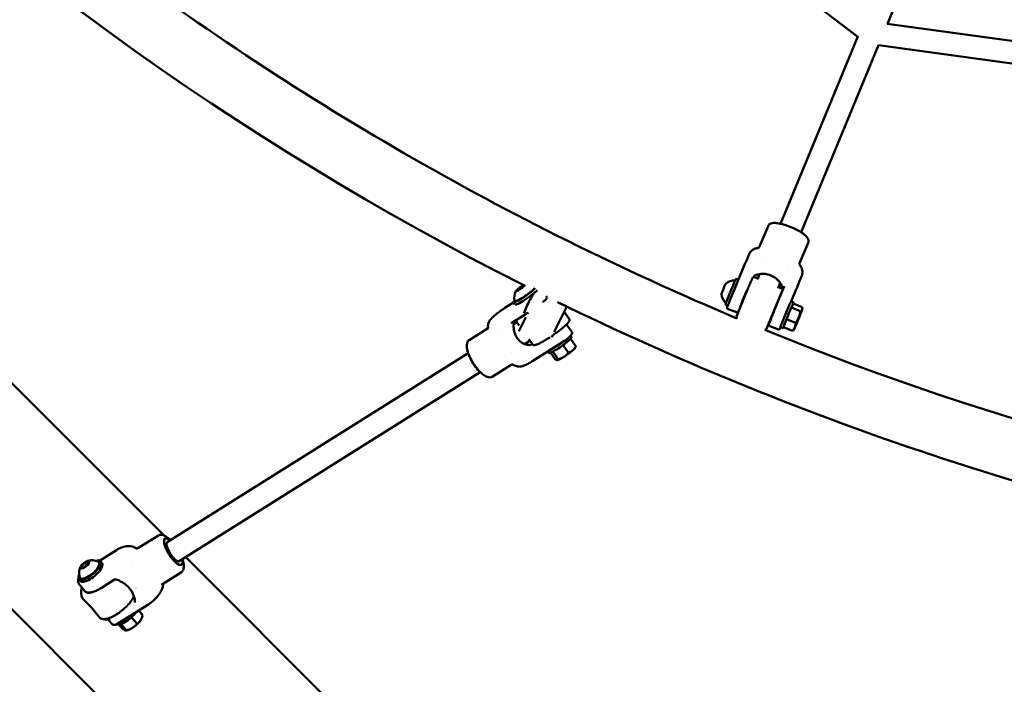
# Model space of a CAD drawing. Units: millimetres. Extents: x 1940 to 9940, y 200 to 8200.
# Drawn here: x 4608 to 5312, y 1989 to 2464 of the extents above; entities that cross this region are included whole.
import ezdxf

# ---------------------------------------------------------------- set-up
doc = ezdxf.new("R2010")
doc.units = ezdxf.units.MM
doc.header["$LTSCALE"] = 20
doc.layers.add('Geometrie náčrtu (ISO)', color=7, linetype='Continuous', lineweight=25)
doc.layers.add('Viditelná (ISO)', color=7, linetype='Continuous', lineweight=50)

# ---------------------------------------------------------------- blocks, each defined once
blk = doc.blocks.new('LP010')
at = {"layer": 'Geometrie náčrtu (ISO)'}
blk.add_circle((0, 0), 4000, dxfattribs=at)
at = {"layer": 'Viditelná (ISO)'}
for p, q in [((-2454.63, -1040.41), (-1040.41, -2454.62)), ((-1110.95, -1460.95), (-732.79, -1748.21)), ((-615.07, -1505.82), (-711.68, -1739.04)), ((-1228.59, -2104.8), (-1651.71, -1681.69)), ((-711.87, -1739.02), (-245.22, -1802.77)), ((-732.75, -1748.1), (-788.16, -1881.87)), ((-717.96, -1754.22), (-773.38, -1888)), ((-718.01, -1754.33), (-247.49, -1818.61)), ((-803.06, -1898.25), (-796.77, -1883.08)), ((-774.42, -1910.12), (-768.13, -1894.94)), ((-810.67, -1904.04), (-810.67, -1904.04)), ((-824.51, -1937.26), (-813.28, -1910.15)), ((-798.85, -1907.68), (-798.85, -1907.68)), ((-783.19, -1911.7), (-783.19, -1911.7)), ((-774.42, -1910.12), (-774.42, -1910.12)), ((-818.17, -1921.93), (-819.91, -1921.22)), ((-806.7, -1920.11), (-803.82, -1921.3)), ((-803.08, -1917.91), (-804.39, -1921.07)), ((-973.63, -1927.05), (-976.23, -1929.04)), ((-974.2, -1928.55), (-971.59, -1926.56)), ((-971.33, -1925.81), (-973.63, -1927.05)), ((-973.14, -1927.74), (-973.63, -1927.05)), ((-971.59, -1926.56), (-971.31, -1925.81)), ((-787.34, -1928.1), (-790.22, -1926.91)), ((-785.46, -1926.71), (-789.97, -1937.58)), ((-788.34, -1924.13), (-789.6, -1927.17)), ((-976.52, -1929.79), (-974.2, -1928.55)), ((-976.23, -1929.04), (-976.52, -1929.79)), ((-975.93, -1929.48), (-976.23, -1929.04)), ((-955.41, -1933.94), (-954.98, -1934.15)), ((-812.09, -1929.83), (-812.23, -1929.77)), ((-786.76, -1929.45), (-798.13, -1956.89)), ((-780.43, -1937.42), (-776.82, -1928.69)), ((-978.88, -1938.18), (-985.04, -1942.06)), ((-977.89, -1939.6), (-979.02, -1937.98)), ((-941.29, -1941.99), (-949.77, -1959.24)), ((-947.44, -1937.87), (-947.47, -1937.83)), ((-947.45, -1937.85), (-941.75, -1940.65)), ((-825.74, -1940.44), (-827.5, -1939.72)), ((-823.71, -1935.87), (-823.71, -1935.87)), ((-815.88, -1939.08), (-816.03, -1939.02)), ((-790.43, -1938.71), (-790.57, -1938.66)), ((-788.11, -1939.67), (-788.11, -1939.67)), ((-780.6, -1937.35), (-778.75, -1938.11)), ((-773.98, -1944.31), (-780.35, -1941.69)), ((-779.07, -1938.98), (-772.71, -1941.59)), ((-772.48, -1942.84), (-772.56, -1942.22)), ((-992.54, -1947.56), (-992.54, -1947.56)), ((-980.21, -1952.72), (-970.6, -1946.68)), ((-975.11, -1958.67), (-970.24, -1948.75)), ((-968.98, -1946.19), (-968.57, -1945.34)), ((-939.15, -1949.81), (-942.65, -1944.76)), ((-825.88, -1942.62), (-825.88, -1942.62)), ((-819.63, -1945.18), (-825.88, -1942.62)), ((-819.49, -1948.37), (-819.4, -1948.17)), ((-794.19, -1947.98), (-794.4, -1947.9)), ((-976.36, -1952.33), (-978.8, -1953.87)), ((-974.82, -1954.54), (-977.31, -1950.96)), ((-937.24, -1959.25), (-941.01, -1953.81)), ((-789.49, -1957.55), (-795.76, -1954.98)), ((-788.19, -1955.85), (-786.34, -1956.61)), ((-788.08, -1955.89), (-788.08, -1955.89)), ((-786.69, -1951.06), (-786.69, -1951.06)), ((-786.01, -1955.73), (-779.65, -1958.34)), ((-783.82, -1950.07), (-777.45, -1952.68)), ((-997.18, -1956.56), (-1010.62, -1965.01)), ((-990.58, -1961.27), (-990.58, -1961.27)), ((-950.96, -1961.67), (-951.65, -1963.07)), ((-938.12, -1961.81), (-937.44, -1962.79)), ((-937.24, -1959.25), (-937.24, -1959.25)), ((-789.49, -1957.55), (-789.49, -1957.55)), ((-778.55, -1957.64), (-778.89, -1957.9)), ((-967.22, -1965.49), (-971.03, -1967.88)), ((-965.44, -1968.06), (-967.92, -1964.48)), ((-942.45, -1965.65), (-965.9, -1980.39)), ((-952.26, -1967.75), (-952.26, -1967.75)), ((-943.44, -1968.56), (-939.61, -1974.08)), ((-938.1, -1964.05), (-934.36, -1969.44)), ((-934.83, -1970.45), (-934.44, -1969.65)), ((-1011.35, -1974.32), (-1226.44, -2109.5)), ((-980.29, -1973.7), (-980.29, -1973.7)), ((-954.53, -1973.24), (-953.87, -1974.2)), ((-952.46, -1974.02), (-949.18, -1978.75)), ((-950.82, -1973.26), (-947.02, -1978.73)), ((-980.59, -1982.74), (-994.13, -1991.25)), ((-978.94, -1982.77), (-978.94, -1982.77)), ((-947.61, -1979.32), (-947.62, -1979.32)), ((-1002.83, -1987.87), (-1217.93, -2123.05)), ((-1247.08, -2113.62), (-1232.8, -2104.65)), ((-1232.8, -2104.65), (-1232.8, -2104.65)), ((-1274.76, -2122.76), (-1262.65, -2115.16)), ((-1285.43, -2124.17), (-1287.73, -2126.56)), ((-1282.92, -2123.17), (-1285.43, -2124.17)), ((-1283.99, -2125.91), (-1285.43, -2124.17)), ((-1285.01, -2126.98), (-1282.71, -2124.58)), ((-1282.71, -2124.58), (-1282.92, -2123.17)), ((-1273.05, -2124.58), (-1274.25, -2123.14)), ((-1251.32, -2125.14), (-1251.32, -2125.14)), ((-1096.31, -2237.08), (-1213.27, -2120.12)), ((-1287.73, -2126.56), (-1287.52, -2127.97)), ((-1286.8, -2127.69), (-1287.73, -2126.56)), ((-1287.52, -2127.97), (-1285.01, -2126.98)), ((-1230.59, -2139.87), (-1216.31, -2130.89)), ((-1288.46, -2137.34), (-1289.65, -2135.9)), ((-1273.75, -2142.27), (-1264.14, -2136.23)), ((-1289.48, -2139.57), (-1289.48, -2139.57)), ((-1285.51, -2144.37), (-1289.48, -2139.57)), ((-1278.8, -2141.15), (-1278.8, -2141.15)), ((-1249.15, -2142.67), (-1249.15, -2142.67)), ((-1248.69, -2142.75), (-1248.69, -2142.75)), ((-1248.66, -2142.37), (-1248.66, -2142.37)), ((-1286.08, -2150.77), (-1280.42, -2156.42)), ((-1274.77, -2163.27), (-1280.54, -2156.3)), ((-1262.54, -2168.2), (-1240.26, -2154.2)), ((-1246.83, -2158.32), (-1243.95, -2161.79)), ((-1266.18, -2167.7), (-1268.57, -2164.82)), ((-1258.86, -2161.03), (-1258.86, -2161.03)), ((-1248.05, -2167.95), (-1251.97, -2163.22)), ((-1245.12, -2164.64), (-1245.09, -2164.58)), ((-1266.18, -2167.7), (-1266.18, -2167.7)), ((-1262.54, -2168.2), (-1262.54, -2168.2)), ((-1261, -2168.41), (-1258.77, -2171.1)), ((-1259.29, -2167.98), (-1255.46, -2172.61)), ((-1254.3, -2172.24), (-1255.11, -2172.5))]:
    blk.add_line(p, q, dxfattribs=at)
for centre, radius, start, end in [((0, 0), 2157.06, 206.77065, 243.22681), ((0, 0), 2114.66, 232.79076, 247.20746), ((-807.08, -1921.04), 1, 67.49999, 104.38778), ((-821.11, -1931.53), 9.19, 86.01297, 132.38711), ((-969.22, -1934.56), 9.19, 148.9668, 196.82412), ((0, 0), 2157.06, 243.70954, 243.72225), ((-821.11, -1931.53), 9.19, 182.99401, 229.36816), ((-787.68, -1929.07), 1, 337.49999, 34.29227), ((0, 0), 2157.06, 243.94496, 258.80181), ((-942.19, -1941.55), 1, 333.83499, 63.83499), ((-818.57, -1948.75), 1, 157.49999, 214.2887), ((-799.16, -1956.79), 1, 260.90187, 284.38416), ((0, 0), 2114.66, 247.79076, 262.20746), ((-1280.28, -2131.54), 9.19, 58.7404, 115.25933), ((-1280.28, -2131.54), 9.19, 144.01673, 200.53566)]:
    blk.add_arc(centre, radius, start, end, dxfattribs=at)
for centre, major_axis, ratio, start_param, end_param in [((-823.71, -1930.47), (3.8, 9.25), 0.016961, 0, 3.141593), ((-780.32, -1918.67), (-6.52, 2.54), 0.738869, 3.141676, 3.141754), ((-970.8, -1932.27), (-8.21, -5.7), 0.134079, 5.728705, 8.858915), ((-970.8, -1932.27), (-7.19, -4.99), 0.134079, 6.239781, 8.945606), ((-973.91, -1927.8), (3.23, 2.24), 0.134079, 0.696998, 6.040288), ((-828.79, -1928.38), (1.49, 3.64), 0.016961, 0.035861, 3.105732), ((-821.86, -1931.23), (3.8, 9.25), 0.016961, 0.833929, 1.920364), ((-969.67, -1933.9), (-8.21, -5.7), 0.134079, 0, 2.67841), ((-814.13, -1934.4), (-1.9, -4.63), 0.016961, 3.141593, 6.283185), ((-821.86, -1931.23), (3.8, 9.25), 0.016961, 2.215723, 2.215733), ((-821.86, -1931.23), (-2.09, -5.09), 0.016961, 6.016565, 6.017201), ((-821.86, -1931.23), (2.09, 5.09), 0.016961, 3.563459, 3.563655), ((-784.39, -1946.6), (3.8, 9.25), 0.016961, 0, 3.141593), ((-782.54, -1947.36), (-3.8, -9.25), 0.016961, 2.705701, 6.719077), ((-775.52, -1950.24), (3.04, 7.4), 0.016961, 5.565936, 6.613134), ((-775.52, -1950.24), (3.04, 7.4), 0.016961, 1.377146, 2.424344), ((-775.52, -1950.24), (-3.04, -7.4), 0.016961, 1.377146, 2.424344), ((-775.52, -1950.24), (3.04, 7.4), 0.016961, 0.329949, 1.377146), ((-775.52, -1950.24), (-3.04, -7.4), 0.016961, 5.565936, 6.613134), ((-775.52, -1950.24), (-3.04, -7.4), 0.016961, 0.329949, 1.377146), ((-945.65, -1968.5), (-8.21, -5.7), 0.134079, 0, 3.141593), ((-946.78, -1966.87), (8.21, 5.7), 0.134079, 5.983225, 5.983242), ((-946.78, -1966.87), (-8.21, -5.7), 0.134079, 0.789951, 1.69296), ((-941.36, -1974.68), (6.57, 4.56), 0.134079, 5.430246, 6.046638), ((-941.36, -1974.68), (-6.57, -4.56), 0.134079, 0.236547, 1.241455), ((-941.36, -1974.68), (6.57, 4.56), 0.134079, 4.383048, 5.430246), ((-974.66, -1976.94), (-0.42, 6.99), 0.967944, 3.140298, 3.141153), ((-1227, -2119.3), (-5.85, 9.31), 0.320499, 0.195472, 0.195477), ((-1222.18, -2116.28), (5.85, -9.31), 0.320499, 2.385136, 7.039642), ((-1222.18, -2116.28), (4.26, -6.77), 0.320499, 3.141593, 6.283185), ((-1281.95, -2129.52), (7.7, 6.38), 0.359468, 2.464027, 6.960751), ((-1281.95, -2129.52), (6.74, 5.58), 0.359468, 3.017736, 6.407042), ((-1280.76, -2130.96), (-7.7, -6.38), 0.359468, 0, 3.141593), ((-1227, -2119.3), (5.85, -9.31), 0.320499, 6.087709, 6.087711), ((-1255.46, -2161.5), (-7.7, -6.38), 0.359468, 0.172919, 2.266965), ((-1256.65, -2160.07), (-7.7, -6.38), 0.359468, 1.065003, 1.3754), ((-1250.94, -2166.96), (6.16, 5.1), 0.359468, 4.361794, 5.408991), ((-1250.94, -2166.96), (6.16, 5.1), 0.359468, 5.408991, 5.552722), ((-1250.94, -2166.96), (6.16, 5.1), 0.359468, 3.872056, 4.361794)]:
    blk.add_ellipse(centre, major_axis=major_axis, ratio=ratio, start_param=start_param, end_param=end_param, dxfattribs=at)
for centre, major_axis, ratio in [((-775.52, -1950.24), (2.05, 5), 0.016961), ((-1285.22, -2125.57), (3.03, 2.51), 0.359468)]:
    blk.add_ellipse(centre, major_axis=major_axis, ratio=ratio, dxfattribs=at)
for points, knots in [([(-796.77, -1883.07), (-796.64, -1882.76), (-796.41, -1882.47), (-795.79, -1882), (-795.4, -1881.81), (-794.43, -1881.49), (-793.83, -1881.39), (-792.23, -1881.28), (-791.23, -1881.35), (-789.28, -1881.63), (-788.33, -1881.82), (-786.37, -1882.31), (-785.36, -1882.61), (-782.71, -1883.49), (-781.02, -1884.14), (-778.04, -1885.45), (-776.69, -1886.1), (-774.19, -1887.47), (-773.01, -1888.19), (-770.59, -1889.95), (-769.32, -1891.09), (-768.34, -1892.77), (-768.16, -1893.18), (-767.97, -1894), (-767.97, -1894.43), (-768.08, -1894.79)], [0.001364, 0.001364, 0.001364, 0.001364, 0.185039, 0.185039, 0.373445, 0.373445, 0.614475, 0.614475, 0.995412, 0.995412, 1.337651, 1.337651, 1.678923, 1.678923, 2.206693, 2.206693, 2.65941, 2.65941, 3.13141, 3.13141, 3.750535, 3.750535, 3.938481, 3.938481, 4.140836, 4.140836, 4.140836, 4.140836]), ([(-810.67, -1904.04), (-810.59, -1903.87), (-810.52, -1903.71), (-810.38, -1903.42), (-810.32, -1903.3), (-810.2, -1903.07), (-810.16, -1902.99), (-810.07, -1902.83), (-810.01, -1902.73), (-809.82, -1902.41), (-809.65, -1902.17), (-809.13, -1901.51), (-808.72, -1901.09), (-807.82, -1900.39), (-807.33, -1900.09), (-806.08, -1899.54), (-805.29, -1899.34), (-804.49, -1899.27)], [0, 0, 0, 0, 0.147335, 0.147335, 0.25796, 0.25796, 0.300617, 0.300617, 0.343517, 0.343517, 0.430263, 0.430263, 0.602057, 0.602057, 0.773198, 0.773198, 1.011949, 1.011949, 1.011949, 1.011949]), ([(-804.49, -1899.27), (-804.27, -1899.26), (-804.02, -1899.19), (-803.57, -1898.94), (-803.37, -1898.75), (-803.16, -1898.46), (-803.1, -1898.35), (-803.06, -1898.25)], [0, 0, 0, 0, 0.1114084, 0.1114084, 0.2289071, 0.2289071, 0.2994663, 0.2994663, 0.2994663, 0.2994663]), ([(-813.28, -1910.15), (-812.93, -1909.3), (-812.59, -1908.47), (-811.95, -1906.95), (-811.65, -1906.25), (-811.13, -1905.05), (-810.91, -1904.55), (-810.7, -1904.11), (-810.69, -1904.07), (-810.67, -1904.04)], [0, 0, 0, 0, 0.2800462, 0.2800462, 0.56652, 0.56652, 0.8600415, 0.8600415, 0.8867955, 0.8867955, 0.8867955, 0.8867955]), ([(-774.42, -1910.12), (-774.47, -1910.24), (-774.53, -1910.44), (-774.53, -1910.88), (-774.49, -1911.12), (-774.33, -1911.49), (-774.24, -1911.63), (-774.14, -1911.74)], [0, 0, 0, 0, 0.1205622, 0.1205622, 0.234284, 0.234284, 0.3222373, 0.3222373, 0.3222373, 0.3222373]), ([(-774.14, -1911.74), (-773.64, -1912.32), (-773.24, -1912.98), (-772.67, -1914.38), (-772.5, -1915.14), (-772.43, -1916.27), (-772.44, -1916.64), (-772.51, -1917.33), (-772.56, -1917.66), (-772.67, -1918.1), (-772.7, -1918.24), (-772.78, -1918.48), (-772.81, -1918.59), (-772.88, -1918.8), (-772.92, -1918.91), (-773.07, -1919.33), (-773.2, -1919.67), (-773.49, -1920.42), (-773.64, -1920.81), (-773.8, -1921.21)], [0, 0, 0, 0, 0.22696, 0.22696, 0.454589, 0.454589, 0.566141, 0.566141, 0.66567, 0.66567, 0.715109, 0.715109, 0.769789, 0.769789, 0.838303, 0.838303, 1.044049, 1.044049, 1.233006, 1.233006, 1.233006, 1.233006]), ([(-807.33, -1920.07), (-807.34, -1920.07), (-807.35, -1920.07), (-807.46, -1920.1), (-807.54, -1920.13), (-807.67, -1920.19), (-807.72, -1920.23), (-807.81, -1920.3), (-807.84, -1920.33), (-807.91, -1920.4), (-807.93, -1920.43), (-808, -1920.51), (-808.03, -1920.55), (-808.24, -1920.89), (-808.4, -1921.27), (-809.01, -1922.6), (-809.39, -1923.48), (-810.29, -1925.57), (-810.81, -1926.78), (-811.91, -1929.42), (-812.51, -1930.84), (-813.72, -1933.77), (-814.34, -1935.27), (-815.53, -1938.21), (-816.11, -1939.63), (-817.16, -1942.27), (-817.64, -1943.48), (-818.45, -1945.55), (-818.78, -1946.42), (-819.2, -1947.57), (-819.33, -1947.94), (-819.42, -1948.21)], [5.484147, 5.484147, 5.484147, 5.484147, 5.48484, 5.48484, 5.492574, 5.492574, 5.502236, 5.502236, 5.514275, 5.514275, 5.533003, 5.533003, 5.576872, 5.576872, 5.918333, 5.918333, 6.246698, 6.246698, 6.568304, 6.568304, 6.888927, 6.888927, 7.209311, 7.209311, 7.529698, 7.529698, 7.850335, 7.850335, 8.171999, 8.171999, 8.414448, 8.414448, 8.414448, 8.414448]), ([(-806.87, -1920.06), (-806.89, -1920.04), (-806.91, -1920.03), (-807.06, -1919.91), (-807.1, -1919.79), (-807.05, -1919.66), (-807.01, -1919.53), (-806.89, -1919.38), (-806.47, -1919.06), (-806.18, -1918.89), (-805.09, -1918.38), (-804.08, -1918.07), (-801.89, -1917.71), (-800.55, -1917.64), (-797.77, -1917.92), (-796.31, -1918.28), (-793.7, -1919.36), (-792.4, -1920.12), (-790.19, -1921.89), (-789.27, -1922.89), (-787.91, -1924.7), (-787.37, -1925.66), (-786.89, -1926.8), (-786.78, -1927.14), (-786.67, -1927.68), (-786.66, -1927.88), (-786.7, -1928.01)], [-0.245198, -0.245198, -0.245198, -0.245198, -0.212929, -0.212929, 0, 0, 0, 0.212929, 0.212929, 0.425859, 0.425859, 0.851718, 0.851718, 1.275769, 1.275769, 1.69982, 1.69982, 2.123872, 2.123872, 2.547923, 2.547923, 2.973782, 2.973782, 3.186712, 3.186712, 3.399641, 3.399641, 3.399641, 3.399641]), ([(-773.8, -1921.22), (-774.05, -1921.87), (-774.36, -1922.64), (-775.01, -1924.28), (-775.37, -1925.17), (-776.09, -1926.94), (-776.46, -1927.84), (-776.82, -1928.69)], [0.00136, 0.00136, 0.00136, 0.00136, 0.3040679, 0.3040679, 0.5966186, 0.5966186, 0.8809305, 0.8809305, 0.8809305, 0.8809305]), ([(-786.7, -1928.01), (-786.75, -1928.14), (-786.83, -1928.21), (-787.11, -1928.2), (-787.3, -1928.12), (-788, -1927.73), (-788.65, -1927.25), (-789.41, -1926.71)], [-3.3996409, -3.3996409, -3.3996409, -3.3996409, -3.1867116, -3.1867116, -2.9737822, -2.9737822, -2.5612753, -2.5612753, -2.5612753, -2.5612753]), ([(-786.86, -1928.51), (-786.89, -1928.46), (-786.92, -1928.41), (-787.04, -1928.27), (-787.14, -1928.19), (-787.28, -1928.12), (-787.31, -1928.11), (-787.34, -1928.1)], [5.46041042, 5.46041042, 5.46041042, 5.46041042, 5.46485331, 5.46485331, 5.47160655, 5.47160655, 5.47308539, 5.47308539, 5.47308539, 5.47308539]), ([(-785.46, -1926.71), (-785.46, -1926.71), (-785.46, -1926.7), (-785.45, -1926.69), (-785.45, -1926.69), (-785.45, -1926.67), (-785.45, -1926.67), (-785.44, -1926.66), (-785.44, -1926.65), (-785.44, -1926.64), (-785.44, -1926.64), (-785.43, -1926.63)], [0, 0, 0, 0, 0.0175846, 0.0175846, 0.0351692, 0.0351692, 0.0527538, 0.0527538, 0.0703384, 0.0703384, 0.087923, 0.087923, 0.087923, 0.087923]), ([(-971.52, -1945.84), (-970.96, -1944.44), (-970.31, -1942.86), (-968.92, -1939.69), (-968.17, -1938.11), (-967.04, -1936.02), (-966.63, -1935.3), (-966.19, -1934.61)], [-5.447848, -5.447848, -5.447848, -5.447848, -4.965952, -4.965952, -4.484056, -4.484056, -4.245417, -4.245417, -4.245417, -4.245417]), ([(-966.19, -1934.61), (-965.86, -1934.09), (-965.57, -1933.59), (-965.03, -1932.71), (-964.78, -1932.35), (-964.51, -1932.08), (-964.51, -1932.08), (-964.51, -1932.07)], [-0.3949844, -0.3949844, -0.3949844, -0.3949844, -0.196357, -0.196357, 0, 0, 0.0012228, 0.0012228, 0.0012228, 0.0012228]), ([(-954.84, -1934.75), (-954.85, -1934.78), (-954.9, -1934.89), (-955.15, -1935.25), (-955.42, -1935.56), (-956.21, -1936.39), (-956.79, -1936.94), (-957.67, -1937.71), (-957.87, -1937.89), (-958.09, -1938.07)], [2.0090201, 2.0090201, 2.0090201, 2.0090201, 2.1537815, 2.1537815, 2.3871875, 2.3871875, 2.6784344, 2.6784344, 2.7623362, 2.7623362, 2.7623362, 2.7623362]), ([(-955.38, -1933.8), (-955.4, -1933.92), (-955.43, -1934.03), (-955.5, -1934.23), (-955.54, -1934.32), (-955.58, -1934.4)], [1.3677586, 1.3677586, 1.3677586, 1.3677586, 1.4239813, 1.4239813, 1.4737547, 1.4737547, 1.4737547, 1.4737547]), ([(-788.37, -1933.73), (-788.32, -1933.59), (-788.26, -1933.45), (-787.8, -1932.27), (-787.47, -1931.4), (-787.05, -1930.28), (-786.93, -1929.92), (-786.84, -1929.66)], [4.6662087, 4.6662087, 4.6662087, 4.6662087, 4.7087428, 4.7087428, 5.0304059, 5.0304059, 5.2605099, 5.2605099, 5.2605099, 5.2605099]), ([(-992.53, -1947.54), (-991.61, -1946.74), (-990.54, -1945.89), (-988.43, -1944.32), (-987.38, -1943.58), (-985.92, -1942.61), (-985.48, -1942.33), (-985.04, -1942.06)], [0.0028304, 0.0028304, 0.0028304, 0.0028304, 0.4379224, 0.4379224, 0.8100229, 0.8100229, 0.9701201, 0.9701201, 0.9701201, 0.9701201]), ([(-825.88, -1942.61), (-825.98, -1942.57), (-826.08, -1942.5), (-826.21, -1942.32), (-826.24, -1942.23), (-826.26, -1942.09), (-826.26, -1942.04), (-826.26, -1941.96), (-826.25, -1941.93), (-826.23, -1941.81), (-826.2, -1941.73), (-826.05, -1941.25), (-825.81, -1940.6), (-825.22, -1939.08), (-824.91, -1938.26), (-824.56, -1937.37)], [0.000269, 0.000269, 0.000269, 0.000269, 0.056425, 0.056425, 0.103123, 0.103123, 0.142952, 0.142952, 0.195692, 0.195692, 0.353643, 0.353643, 0.835189, 0.835189, 1.228992, 1.228992, 1.228992, 1.228992]), ([(-819.63, -1945.18), (-819.52, -1945.22), (-819.42, -1945.25), (-819.21, -1945.26), (-819.11, -1945.25), (-818.93, -1945.21), (-818.85, -1945.18), (-818.72, -1945.11), (-818.67, -1945.08), (-818.58, -1945.01), (-818.55, -1944.98), (-818.48, -1944.91), (-818.46, -1944.88), (-818.39, -1944.8), (-818.37, -1944.76), (-818.2, -1944.48), (-818.08, -1944.22), (-817.66, -1943.31), (-817.39, -1942.7), (-816.96, -1941.72), (-816.85, -1941.47), (-816.73, -1941.2)], [1.7644466, 1.7644466, 1.7644466, 1.7644466, 1.7700346, 1.7700346, 1.7761792, 1.7761792, 1.783917, 1.783917, 1.7936263, 1.7936263, 1.8056419, 1.8056419, 1.8240416, 1.8240416, 1.8659459, 1.8659459, 2.1413751, 2.1413751, 2.4168043, 2.4168043, 2.5051294, 2.5051294, 2.5051294, 2.5051294]), ([(-789.97, -1937.58), (-790.55, -1938.99), (-791.14, -1940.44), (-792.31, -1943.29), (-792.87, -1944.68), (-793.91, -1947.28), (-794.39, -1948.48), (-795.2, -1950.56), (-795.54, -1951.45), (-796.06, -1952.83), (-796.22, -1953.29), (-796.33, -1953.67), (-796.35, -1953.73), (-796.38, -1953.88), (-796.39, -1953.93), (-796.39, -1954.09), (-796.38, -1954.12), (-796.37, -1954.22), (-796.36, -1954.3), (-796.29, -1954.49), (-796.24, -1954.59), (-796.07, -1954.78), (-795.97, -1954.87), (-795.82, -1954.95), (-795.79, -1954.96), (-795.76, -1954.98)], [0, 0, 0, 0, 0.320411, 0.320411, 0.6408, 0.6408, 0.961406, 0.961406, 1.282898, 1.282898, 1.609718, 1.609718, 1.687082, 1.687082, 1.725765, 1.725765, 1.734066, 1.734066, 1.746494, 1.746494, 1.755878, 1.755878, 1.762715, 1.762715, 1.764447, 1.764447, 1.764447, 1.764447]), ([(-997.11, -1956.3), (-997.23, -1955.53), (-997.22, -1954.74), (-996.96, -1953.21), (-996.7, -1952.47), (-996.04, -1951.18), (-995.63, -1950.61), (-994.86, -1949.7), (-994.48, -1949.32), (-993.59, -1948.48), (-993.07, -1948.02), (-992.54, -1947.56)], [0, 0, 0, 0, 0.235924, 0.235924, 0.472014, 0.472014, 0.699831, 0.699831, 0.908933, 0.908933, 1.176191, 1.176191, 1.176191, 1.176191]), ([(-968.58, -1945.38), (-968.94, -1945.62), (-969.3, -1945.85), (-969.97, -1946.28), (-970.29, -1946.48), (-970.6, -1946.68)], [2.972724, 2.972724, 2.972724, 2.972724, 3.0619844, 3.0619844, 3.1415927, 3.1415927, 3.1415927, 3.1415927]), ([(-968.67, -1945.55), (-968.87, -1945.67), (-969.08, -1945.79), (-969.59, -1946.09), (-969.89, -1946.26), (-970.18, -1946.42)], [3.8697403, 3.8697403, 3.8697403, 3.8697403, 3.9362581, 3.9362581, 4.0390326, 4.0390326, 4.0390326, 4.0390326]), ([(-819.39, -1949.32), (-819.36, -1949.36), (-819.33, -1949.42), (-819.26, -1949.49), (-819.24, -1949.51), (-819.21, -1949.54)], [8.602001366, 8.602001366, 8.602001366, 8.602001366, 8.606445962, 8.606445962, 8.608340078, 8.608340078, 8.608340078, 8.608340078]), ([(-798.92, -1957.76), (-798.91, -1957.76), (-798.9, -1957.75), (-798.79, -1957.73), (-798.71, -1957.7), (-798.58, -1957.63), (-798.53, -1957.6), (-798.44, -1957.53), (-798.41, -1957.5), (-798.34, -1957.43), (-798.31, -1957.4), (-798.25, -1957.31), (-798.22, -1957.27), (-798.15, -1957.16), (-798.12, -1957.09), (-798.03, -1956.92), (-797.98, -1956.83), (-797.88, -1956.61), (-797.82, -1956.48), (-797.69, -1956.2), (-797.61, -1956.05), (-797.24, -1955.22), (-796.86, -1954.35), (-795.96, -1952.25), (-795.44, -1951.04), (-794.83, -1949.58), (-794.76, -1949.43), (-794.7, -1949.28)], [2.342553, 2.342553, 2.342553, 2.342553, 2.343248, 2.343248, 2.350982, 2.350982, 2.360643, 2.360643, 2.372682, 2.372682, 2.39141, 2.39141, 2.435279, 2.435279, 2.519755, 2.519755, 2.605491, 2.605491, 2.691562, 2.691562, 2.77674, 2.77674, 3.105106, 3.105106, 3.426711, 3.426711, 3.462383, 3.462383, 3.462383, 3.462383]), ([(-997.19, -1956.58), (-997.19, -1956.58), (-997.18, -1956.56), (-997.12, -1956.45), (-997.11, -1956.3), (-997.11, -1956.3)], [0.1596239, 0.1596239, 0.1596239, 0.1596239, 0.2697218, 0.2697218, 0.556327, 0.556327, 0.556327, 0.556327]), ([(-980.44, -1952.95), (-980.43, -1952.93), (-980.42, -1952.91), (-980.39, -1952.88), (-980.38, -1952.86), (-980.35, -1952.83), (-980.33, -1952.82), (-980.3, -1952.79), (-980.28, -1952.77), (-980.25, -1952.75), (-980.23, -1952.74), (-980.21, -1952.72)], [2.7453738, 2.7453738, 2.7453738, 2.7453738, 2.8246176, 2.8246176, 2.9038614, 2.9038614, 2.9831051, 2.9831051, 3.0623489, 3.0623489, 3.1415927, 3.1415927, 3.1415927, 3.1415927]), ([(-965.53, -1967.93), (-965.65, -1968.05), (-965.81, -1968.15), (-966.29, -1968.38), (-966.66, -1968.47), (-967.93, -1968.62), (-969, -1968.51), (-971.11, -1967.91), (-972.29, -1967.38), (-974.51, -1965.8), (-975.54, -1964.75), (-977.13, -1962.45), (-977.79, -1961.08), (-978.63, -1958.25), (-978.81, -1956.81), (-978.88, -1954.28), (-978.76, -1953.02), (-978.52, -1951.87), (-978.49, -1951.75), (-978.46, -1951.63)], [-3.323427, -3.323427, -3.323427, -3.323427, -3.186712, -3.186712, -2.973782, -2.973782, -2.547923, -2.547923, -2.123872, -2.123872, -1.69982, -1.69982, -1.275769, -1.275769, -0.851718, -0.851718, -0.425859, -0.425859, -0.371153, -0.371153, -0.371153, -0.371153]), ([(-939.15, -1949.81), (-939.01, -1950.01), (-938.94, -1950.26), (-938.9, -1950.75), (-938.96, -1950.97), (-939.25, -1951.77), (-939.64, -1952.26), (-940.83, -1953.61), (-941.69, -1954.44), (-943.71, -1956.22), (-944.83, -1957.14), (-947.25, -1959.02), (-948.55, -1959.98), (-950.25, -1961.18), (-950.61, -1961.43), (-950.98, -1961.68)], [1.808502, 1.808502, 1.808502, 1.808502, 1.888357, 1.888357, 1.995997, 1.995997, 2.310488, 2.310488, 2.67056, 2.67056, 2.999374, 2.999374, 3.323322, 3.323322, 3.411308, 3.411308, 3.411308, 3.411308]), ([(-788.08, -1955.89), (-788.28, -1956.33), (-788.45, -1956.69), (-788.63, -1957.06), (-788.68, -1957.15), (-788.74, -1957.25), (-788.76, -1957.28), (-788.79, -1957.33), (-788.8, -1957.35), (-788.84, -1957.4), (-788.85, -1957.41), (-788.88, -1957.43), (-788.89, -1957.44), (-788.91, -1957.46), (-788.93, -1957.47), (-788.96, -1957.5), (-788.98, -1957.51), (-789.03, -1957.54), (-789.06, -1957.55), (-789.11, -1957.57), (-789.14, -1957.58), (-789.22, -1957.59), (-789.28, -1957.59), (-789.39, -1957.58), (-789.44, -1957.57), (-789.49, -1957.55)], [0, 0, 0, 0, 0.3501232, 0.3501232, 0.5052061, 0.5052061, 0.5633172, 0.5633172, 0.606949, 0.606949, 0.6199207, 0.6199207, 0.6286651, 0.6286651, 0.6374453, 0.6374453, 0.6462731, 0.6462731, 0.6551005, 0.6551005, 0.663895, 0.663895, 0.6799248, 0.6799248, 0.6985156, 0.6985156, 0.6985156, 0.6985156]), ([(-953.03, -1963.06), (-953.32, -1963.25), (-953.61, -1963.44), (-955.22, -1964.47), (-956.51, -1965.26), (-958.91, -1966.62), (-960, -1967.19), (-961.94, -1968.09), (-962.75, -1968.4), (-963.76, -1968.62), (-964.05, -1968.67), (-964.54, -1968.62), (-964.72, -1968.59), (-965.09, -1968.41), (-965.3, -1968.26), (-965.44, -1968.06)], [3.576202, 3.576202, 3.576202, 3.576202, 3.646151, 3.646151, 3.969481, 3.969481, 4.295738, 4.295738, 4.63473, 4.63473, 4.792412, 4.792412, 4.871253, 4.871253, 4.950094, 4.950094, 4.950094, 4.950094]), ([(-937.24, -1959.25), (-937.06, -1959.51), (-937.01, -1959.82), (-937.09, -1960.35), (-937.2, -1960.59), (-937.69, -1961.36), (-938.26, -1961.99), (-939.71, -1963.4), (-940.59, -1964.18), (-941.55, -1965)], [0.000018, 0.000018, 0.000018, 0.000018, 0.234969, 0.234969, 0.481671, 0.481671, 0.969825, 0.969825, 1.43252, 1.43252, 1.43252, 1.43252]), ([(-994.2, -1991.29), (-994.65, -1991.56), (-995.2, -1991.7), (-996.43, -1991.71), (-997.13, -1991.57), (-998.63, -1991.01), (-999.47, -1990.55), (-1001.35, -1989.25), (-1002.41, -1988.32), (-1004.66, -1986), (-1005.85, -1984.52), (-1007.95, -1981.47), (-1008.89, -1979.89), (-1010.43, -1976.81), (-1011.06, -1975.27), (-1012, -1972.23), (-1012.3, -1970.68), (-1012.32, -1968.63), (-1012.27, -1968.01), (-1012.01, -1966.85), (-1011.8, -1966.32), (-1011.5, -1965.88)], [0.015592, 0.015592, 0.015592, 0.015592, 0.311874, 0.311874, 0.621957, 0.621957, 0.985243, 0.985243, 1.463442, 1.463442, 2.038667, 2.038667, 2.576929, 2.576929, 3.096111, 3.096111, 3.652226, 3.652226, 3.909519, 3.909519, 4.180054, 4.180054, 4.180054, 4.180054]), ([(-978.94, -1982.77), (-979.1, -1982.67), (-979.34, -1982.57), (-979.84, -1982.51), (-980.1, -1982.54), (-980.42, -1982.65), (-980.51, -1982.7), (-980.59, -1982.74)], [0, 0, 0, 0, 0.1342985, 0.1342985, 0.2668957, 0.2668957, 0.3464451, 0.3464451, 0.3464451, 0.3464451]), ([(-974.25, -1983.93), (-974.44, -1983.94), (-974.68, -1983.95), (-975.24, -1983.94), (-975.57, -1983.92), (-976.4, -1983.81), (-976.89, -1983.7), (-977.92, -1983.34), (-978.45, -1983.09), (-978.94, -1982.77)], [0, 0, 0, 0, 0.0984992, 0.0984992, 0.2191733, 0.2191733, 0.3780047, 0.3780047, 0.5572659, 0.5572659, 0.5572659, 0.5572659]), ([(-965.9, -1980.39), (-966.83, -1980.97), (-967.74, -1981.51), (-969.51, -1982.47), (-970.36, -1982.88), (-972.11, -1983.57), (-973.09, -1983.86), (-974.25, -1983.93)], [0, 0, 0, 0, 0.344269, 0.344269, 0.722697, 0.722697, 1.108508, 1.108508, 1.108508, 1.108508]), ([(-1232.8, -2104.65), (-1232.35, -2104.36), (-1231.78, -2104.2), (-1230.55, -2104.18), (-1229.86, -2104.32), (-1228.36, -2104.86), (-1227.54, -2105.31), (-1225.84, -2106.45), (-1224.96, -2107.2), (-1224.1, -2108.03)], [0, 0, 0, 0, 0.303774, 0.303774, 0.61389, 0.61389, 0.972128, 0.972128, 1.370168, 1.370168, 1.370168, 1.370168]), ([(-1216.33, -2125.59), (-1216.39, -2125.63), (-1216.45, -2125.66), (-1216.68, -2125.75), (-1216.87, -2125.78), (-1217.34, -2125.77), (-1217.64, -2125.71), (-1218.29, -2125.46), (-1218.65, -2125.28), (-1219.4, -2124.8), (-1219.79, -2124.5), (-1220.6, -2123.81), (-1221.02, -2123.42), (-1221.87, -2122.55), (-1222.3, -2122.07), (-1223.15, -2121.04), (-1223.57, -2120.5), (-1224.39, -2119.36), (-1224.79, -2118.76), (-1225.55, -2117.55), (-1225.91, -2116.94), (-1226.58, -2115.71), (-1226.89, -2115.09), (-1227.44, -2113.88), (-1227.69, -2113.29), (-1228.06, -2112.27), (-1228.2, -2111.85), (-1228.5, -2110.83), (-1228.62, -2110.26), (-1228.76, -2109.23), (-1228.77, -2108.77), (-1228.73, -2108.37)], [-3.029982, -3.029982, -3.029982, -3.029982, -2.965767, -2.965767, -2.801579, -2.801579, -2.587277, -2.587277, -2.372953, -2.372953, -2.158661, -2.158661, -1.944339, -1.944339, -1.730054, -1.730054, -1.515768, -1.515768, -1.301446, -1.301446, -1.087149, -1.087149, -0.872825, -0.872825, -0.65852, -0.65852, -0.493962, -0.493962, -0.246984, -0.246984, -0.000001, -0.000001, -0.000001, -0.000001]), ([(-1228.73, -2108.37), (-1228.69, -2107.98), (-1228.6, -2107.65), (-1228.34, -2107.21), (-1228.2, -2107.07), (-1228.04, -2106.96)], [-3.4586166, -3.4586166, -3.4586166, -3.4586166, -3.2121887, -3.2121887, -3.0299821, -3.0299821, -3.0299821, -3.0299821]), ([(-1262.65, -2115.16), (-1261.4, -2114.37), (-1260.11, -2113.7), (-1257.38, -2112.65), (-1255.9, -2112.28), (-1253.16, -2112.22), (-1251.9, -2112.41), (-1250.73, -2112.87)], [0, 0, 0, 0, 0.458668, 0.458668, 0.980872, 0.980872, 1.389242, 1.389242, 1.389242, 1.389242]), ([(-1250.73, -2112.87), (-1250.49, -2112.96), (-1250.21, -2113.08), (-1249.68, -2113.34), (-1249.43, -2113.48), (-1249.17, -2113.63)], [0, 0, 0, 0, 0.1141871, 0.1141871, 0.2181599, 0.2181599, 0.2181599, 0.2181599]), ([(-1249.17, -2113.63), (-1248.99, -2113.74), (-1248.79, -2113.83), (-1248.37, -2113.92), (-1248.14, -2113.93), (-1247.71, -2113.89), (-1247.49, -2113.83), (-1247.22, -2113.7), (-1247.15, -2113.66), (-1247.08, -2113.62)], [0.0000023, 0.0000023, 0.0000023, 0.0000023, 0.065772, 0.065772, 0.1319178, 0.1319178, 0.1991399, 0.1991399, 0.2247278, 0.2247278, 0.2247278, 0.2247278]), ([(-1215.58, -2121.58), (-1215.53, -2121.72), (-1215.49, -2121.86), (-1214.95, -2123.57), (-1214.65, -2125.12), (-1214.61, -2126.91), (-1214.62, -2127.29), (-1214.66, -2127.65)], [3.0350095, 3.0350095, 3.0350095, 3.0350095, 3.0850173, 3.0850173, 3.6390193, 3.6390193, 3.7918495, 3.7918495, 3.7918495, 3.7918495]), ([(-1214.66, -2127.65), (-1214.76, -2128.59), (-1215.03, -2129.45), (-1215.7, -2130.41), (-1215.99, -2130.69), (-1216.31, -2130.89)], [0, 0, 0, 0, 0.3979149, 0.3979149, 0.6125504, 0.6125504, 0.6125504, 0.6125504]), ([(-1289.48, -2139.57), (-1289.92, -2139.05), (-1290.15, -2138.41), (-1290.23, -2137.08), (-1290.1, -2136.38), (-1289.82, -2135.62)], [0, 0, 0, 0, 0.4127696, 0.4127696, 0.8019017, 0.8019017, 0.8019017, 0.8019017]), ([(-1263.15, -2136.12), (-1263.22, -2136.1), (-1263.29, -2136.09), (-1263.43, -2136.07), (-1263.5, -2136.06), (-1263.65, -2136.07), (-1263.72, -2136.08), (-1263.85, -2136.1), (-1263.91, -2136.12), (-1264.03, -2136.17), (-1264.09, -2136.2), (-1264.14, -2136.23)], [2.1817931, 2.1817931, 2.1817931, 2.1817931, 2.373753, 2.373753, 2.5657129, 2.5657129, 2.7576728, 2.7576728, 2.9496328, 2.9496328, 3.1415927, 3.1415927, 3.1415927, 3.1415927]), ([(-1249.51, -2152.52), (-1249.55, -2151.11), (-1249.79, -2149.7), (-1250.65, -2146.95), (-1251.28, -2145.62), (-1252.87, -2143.11), (-1253.85, -2141.94), (-1256.09, -2139.82), (-1257.36, -2138.87), (-1260.11, -2137.27), (-1261.6, -2136.61), (-1263.15, -2136.12)], [0.9598, 0.9598, 0.9598, 0.9598, 1.204198, 1.204198, 1.448597, 1.448597, 1.692996, 1.692996, 1.937394, 1.937394, 2.181793, 2.181793, 2.181793, 2.181793]), ([(-1229.46, -2139.16), (-1229.43, -2139.72), (-1229.46, -2140.29), (-1229.68, -2141.73), (-1229.95, -2142.59), (-1230.7, -2144.28), (-1231.2, -2145.11), (-1231.87, -2146.13), (-1232.02, -2146.37), (-1232.18, -2146.6)], [0.1044976, 0.1044976, 0.1044976, 0.1044976, 0.2794314, 0.2794314, 0.5669649, 0.5669649, 0.8978998, 0.8978998, 0.9960501, 0.9960501, 0.9960501, 0.9960501]), ([(-1287.46, -2142.01), (-1287.75, -2143.01), (-1287.93, -2143.99), (-1288.02, -2145.42), (-1288.02, -2145.9), (-1287.98, -2146.36)], [3.7341122, 3.7341122, 3.7341122, 3.7341122, 3.9695377, 3.9695377, 4.0914368, 4.0914368, 4.0914368, 4.0914368]), ([(-1287.96, -2146.6), (-1287.96, -2146.56), (-1287.97, -2146.51), (-1287.99, -2146.3), (-1288, -2146.12), (-1288, -2145.94)], [1.9991636, 1.9991636, 1.9991636, 1.9991636, 2.01535654, 2.01535654, 2.07795086, 2.07795086, 2.07795086, 2.07795086]), ([(-1273.75, -2142.27), (-1274.73, -2142.88), (-1275.7, -2143.43), (-1277.58, -2144.34), (-1278.49, -2144.72), (-1280.21, -2145.27), (-1281.02, -2145.45), (-1282.54, -2145.6), (-1283.24, -2145.57), (-1284.51, -2145.21), (-1285.09, -2144.87), (-1285.51, -2144.37)], [6.283185, 6.283185, 6.283185, 6.283185, 6.527226, 6.527226, 6.771266, 6.771266, 7.015306, 7.015306, 7.259346, 7.259346, 7.503387, 7.503387, 7.503387, 7.503387]), ([(-1281.1, -2145.43), (-1281.66, -2145.58), (-1282.16, -2145.65), (-1283.05, -2145.67), (-1283.39, -2145.58), (-1283.61, -2145.47), (-1283.63, -2145.46), (-1283.64, -2145.45)], [7.4166948, 7.4166948, 7.4166948, 7.4166948, 7.646625, 7.646625, 7.9243282, 7.9243282, 7.953735, 7.953735, 7.953735, 7.953735]), ([(-1287.96, -2146.58), (-1287.88, -2147.28), (-1287.73, -2147.94), (-1287.17, -2149.4), (-1286.69, -2150.15), (-1286.08, -2150.77)], [4.1104661, 4.1104661, 4.1104661, 4.1104661, 4.2960449, 4.2960449, 4.5471635, 4.5471635, 4.5471635, 4.5471635]), ([(-1250.23, -2148.3), (-1250.57, -2149.03), (-1251, -2149.79), (-1252.28, -2151.74), (-1253.24, -2152.96), (-1255.41, -2155.33), (-1256.62, -2156.49), (-1259.17, -2158.66), (-1260.51, -2159.68), (-1263.21, -2161.47), (-1264.56, -2162.25), (-1267.18, -2163.49), (-1268.44, -2163.96), (-1270.78, -2164.5), (-1271.86, -2164.58), (-1273.58, -2164.22), (-1274.29, -2163.85), (-1274.77, -2163.27)], [5.57094, 5.57094, 5.57094, 5.57094, 5.795148, 5.795148, 6.130474, 6.130474, 6.459024, 6.459024, 6.785692, 6.785692, 7.113441, 7.113441, 7.446227, 7.446227, 7.791061, 7.791061, 8.070433, 8.070433, 8.070433, 8.070433]), ([(-1249.51, -2152.59), (-1249.51, -2152.58), (-1249.51, -2152.58), (-1249.51, -2152.57), (-1249.51, -2152.56), (-1249.51, -2152.55), (-1249.51, -2152.55), (-1249.51, -2152.54), (-1249.51, -2152.54), (-1249.51, -2152.53), (-1249.51, -2152.52), (-1249.51, -2152.52)], [0.8426453, 0.8426453, 0.8426453, 0.8426453, 0.8660761, 0.8660761, 0.889507, 0.889507, 0.9129378, 0.9129378, 0.9363687, 0.9363687, 0.9597995, 0.9597995, 0.9597995, 0.9597995]), ([(-1232.18, -2146.6), (-1233.16, -2148.03), (-1234.42, -2149.46), (-1237, -2151.86), (-1238.31, -2152.91), (-1239.85, -2153.93), (-1240.06, -2154.07), (-1240.26, -2154.2)], [0, 0, 0, 0, 0.57596, 0.57596, 1.066035, 1.066035, 1.141222, 1.141222, 1.141222, 1.141222]), ([(-1271.24, -2164.48), (-1270.24, -2164.78), (-1269.13, -2164.88), (-1267.73, -2164.78), (-1267.49, -2164.75), (-1267.24, -2164.72)], [4.8480099, 4.8480099, 4.8480099, 4.8480099, 5.1372642, 5.1372642, 5.1971728, 5.1971728, 5.1971728, 5.1971728]), ([(-1262.54, -2168.2), (-1262.84, -2168.38), (-1263.14, -2168.53), (-1263.81, -2168.7), (-1264.18, -2168.71), (-1264.53, -2168.62)], [0, 0, 0, 0, 0.1755526, 0.1755526, 0.359776, 0.359776, 0.359776, 0.359776])]:
    blk.add_open_spline(points, degree=3, knots=knots, dxfattribs=at)
for points in [[(-768.08, -1894.79), (-768.09, -1894.84), (-768.11, -1894.89), (-768.13, -1894.94)], [(-768.13, -1894.94), (-768.13, -1894.94), (-768.13, -1894.94), (-768.13, -1894.94)], [(-804.24, -1920.69), (-805.03, -1920.56), (-805.73, -1920.44), (-806.22, -1920.31)], [(-787.28, -1931.09), (-787.29, -1931.07), (-787.31, -1931.04), (-787.33, -1931.02)], [(-824.56, -1937.37), (-824.55, -1937.34), (-824.53, -1937.3), (-824.52, -1937.27)], [(-977.31, -1950.96), (-977.32, -1950.95), (-977.33, -1950.93), (-977.34, -1950.92)], [(-941.04, -1953.78), (-941.03, -1953.79), (-941.02, -1953.8), (-941.01, -1953.81)], [(-797.17, -1954.58), (-797.17, -1954.6), (-797.18, -1954.62), (-797.18, -1954.62)], [(-1011.5, -1965.88), (-1011.28, -1965.54), (-1011, -1965.26), (-1010.69, -1965.05)], [(-1010.62, -1965.01), (-1010.62, -1965.01), (-1010.62, -1965.01), (-1010.62, -1965.01)], [(-941.55, -1965), (-941.81, -1965.22), (-942.1, -1965.43), (-942.4, -1965.62)], [(-942.4, -1965.62), (-942.4, -1965.62), (-942.4, -1965.62), (-942.4, -1965.62)], [(-1250.73, -2112.87), (-1250.73, -2112.87), (-1250.73, -2112.87), (-1250.73, -2112.87)], [(-1232.18, -2146.59), (-1232.18, -2146.59), (-1232.18, -2146.6), (-1232.18, -2146.6)], [(-1264.53, -2168.62), (-1265.2, -2168.47), (-1265.79, -2168.16), (-1266.17, -2167.71)]]:
    blk.add_open_spline(points, degree=3, dxfattribs=at)
for points, weights in [([(-772.71, -1941.59), (-772.39, -1942.59), (-772.69, -1943.22)], [1.98472592094, 2.13824500548, 2.13824500548]), ([(-775.06, -1948.76), (-775.86, -1950.71), (-777.45, -1952.68)], [2.13824500548, 2.13824500548, 1.98472592088]), ([(-773.98, -1944.31), (-774.25, -1946.82), (-775.06, -1948.76)], [1.98472592142, 2.13824500548, 2.13824500548]), ([(-772.69, -1943.22), (-772.98, -1943.85), (-773.98, -1944.31)], [2.13824500548, 2.13824500548, 1.98472592088]), ([(-777.89, -1955.78), (-778.4, -1957.1), (-779.65, -1958.34)], [2.07128448929, 2.07128448929, 1.92257295378]), ([(-777.45, -1952.68), (-777.38, -1954.47), (-777.89, -1955.78)], [1.98472592142, 2.13824500548, 2.13824500548]), ([(-779.65, -1958.34), (-779.19, -1958.14), (-778.89, -1957.9)], [1.92257295378, 1.98724504342, 2.02379235334]), ([(-934.36, -1969.44), (-935.36, -1971.26), (-936.58, -1972.34)], [1.92257295378, 2.07128448929, 2.07128448929]), ([(-934.44, -1969.65), (-934.39, -1969.55), (-934.36, -1969.44)], [1.97212788296, 1.94985248699, 1.92257295378]), ([(-942.91, -1976.99), (-944.63, -1978.07), (-947.02, -1978.73)], [2.13824500548, 2.13824500548, 1.9847259216]), ([(-939.61, -1974.08), (-941.19, -1975.91), (-942.91, -1976.99)], [1.98472592094, 2.13824500548, 2.13824500548]), ([(-936.58, -1972.34), (-937.8, -1973.42), (-939.61, -1974.08)], [2.13824500548, 2.13824500548, 1.9847259216]), ([(-947.69, -1979.32), (-948.19, -1979.33), (-949.18, -1978.75)], [2.13824500548, 2.13824500548, 1.9847259216]), ([(-947.02, -1978.73), (-947.19, -1979.32), (-947.69, -1979.32)], [1.98472592094, 2.13824500548, 2.13824500548]), ([(-1245.58, -2165.38), (-1246.53, -2166.81), (-1248.05, -2167.95)], [2.13824500548, 2.13824500548, 1.98472592088]), ([(-1243.95, -2161.79), (-1244.62, -2163.95), (-1245.58, -2165.38)], [1.98472592094, 2.13824500548, 2.13824500548]), ([(-1256.69, -2172.37), (-1257.46, -2172.02), (-1258.77, -2171.1)], [2.07128448929, 2.07128448929, 1.92257295378]), ([(-1255.46, -2172.61), (-1255.92, -2172.72), (-1256.69, -2172.37)], [1.98472592142, 2.13824500548, 2.13824500548]), ([(-1251.33, -2170.79), (-1253.05, -2171.87), (-1255.46, -2172.61)], [2.13824500548, 2.13824500548, 1.98472592088]), ([(-1248.05, -2167.95), (-1249.61, -2169.71), (-1251.33, -2170.79)], [1.98472592142, 2.13824500548, 2.13824500548])]:
    blk.add_rational_spline(points, weights, degree=2, dxfattribs=at)

msp = doc.modelspace()

# ---------------------------------------------------------------- block references
msp.add_blockref('LP010', (5940, 4200))

doc.saveas('drawing.dxf')
